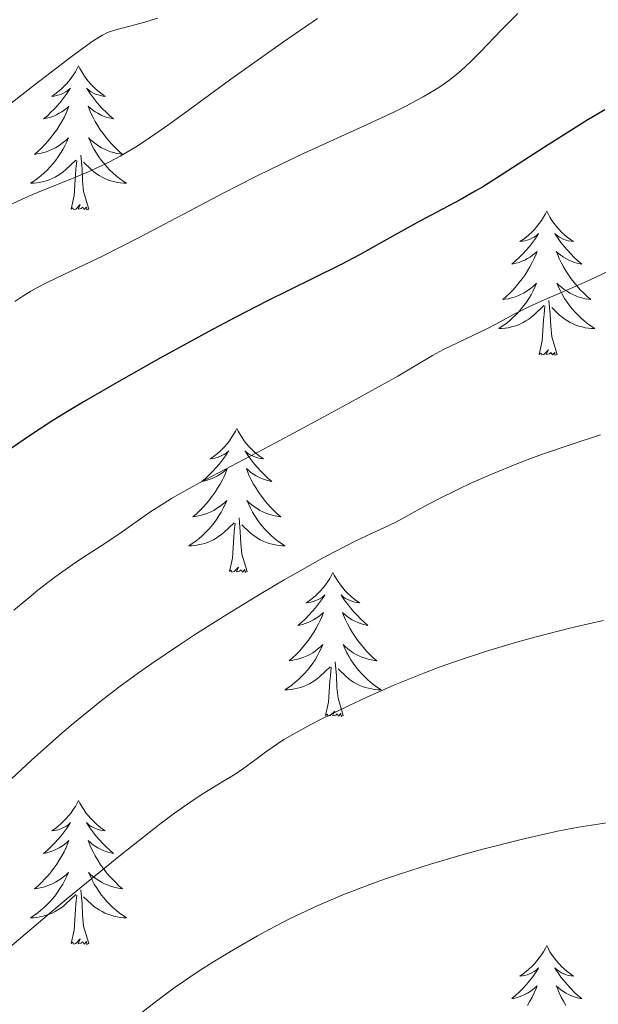
# Model space of a CAD drawing. Units: metres. Extents: x 660703 to 665227, y 4748424 to 4751499.
# Drawn here: x 662442 to 662490, y 4748938 to 4749020 of the extents above; entities that cross this region are included whole.
import ezdxf

# ---------------------------------------------------------------- set-up
doc = ezdxf.new("R2010")
doc.units = ezdxf.units.M
doc.header["$MEASUREMENT"] = 0
for name, color, linetype, lineweight in [('Carátula', 7, 'Continuous', 0), ('Elementos auxiliares', 7, 'Continuous', 0), ('Entidades rústicas y varios', 7, 'Continuous', 0), ('Relieve y altimetría', 7, 'Continuous', 0), ('Viales y ferrocarril', 7, 'Continuous', 0)]:
    doc.layers.add(name, color=color, linetype=linetype, lineweight=lineweight)

msp = doc.modelspace()

# ---------------------------------------------------------------- linework, layer by layer
at = {"layer": 'Carátula', "color": 7, "linetype": 'Continuous', "lineweight": 0}
msp.add_3dface([(660773.31, 4748424.2), (665227.06, 4748530.08), (665156.47, 4751499.25), (660702.73, 4751393.37)], dxfattribs=at)
at = {"layer": 'Elementos auxiliares', "color": 250, "linetype": 'Continuous', "lineweight": 0}
msp.add_3dface([(661646.82, 4748838.84), (665049.91, 4748919.74), (664994.21, 4751233.06), (661592.31, 4751152.16)], dxfattribs=at)
at = {"layer": 'Entidades rústicas y varios', "color": 92, "linetype": 'Continuous', "lineweight": 0, "flags": 128}
for points in [[(662446.67, 4749015.92), (662446.56, 4749015.7), (662446.41, 4749015.42), (662446.24, 4749015.16), (662446.06, 4749014.9), (662445.86, 4749014.65), (662445.66, 4749014.42), (662445.44, 4749014.19), (662445.21, 4749013.97), (662444.97, 4749013.77), (662444.72, 4749013.58), (662444.46, 4749013.4), (662444.65, 4749013.42), (662444.86, 4749013.46), (662445.06, 4749013.52), (662445.25, 4749013.59), (662445.44, 4749013.67), (662445.62, 4749013.77), (662445.8, 4749013.88), (662446, 4749014.07), (662445.96, 4749014.01), (662445.73, 4749013.66), (662445.49, 4749013.33), (662445.23, 4749013), (662444.96, 4749012.68), (662444.68, 4749012.38), (662444.39, 4749012.09), (662444.09, 4749011.8), (662443.77, 4749011.53), (662443.9, 4749011.56), (662444.14, 4749011.61), (662444.39, 4749011.69), (662444.62, 4749011.77), (662444.85, 4749011.88), (662445.08, 4749012), (662445.29, 4749012.13), (662445.5, 4749012.27), (662445.7, 4749012.43), (662445.88, 4749012.6), (662445.8, 4749012.38), (662445.64, 4749012.02), (662445.47, 4749011.66), (662445.28, 4749011.31), (662445.08, 4749010.97), (662444.87, 4749010.64), (662444.64, 4749010.32), (662444.4, 4749010.01), (662444.15, 4749009.71), (662443.89, 4749009.41), (662443.62, 4749009.13), (662443.33, 4749008.86), (662443.03, 4749008.6), (662443.23, 4749008.63), (662443.49, 4749008.68), (662443.76, 4749008.74), (662444.02, 4749008.82), (662444.27, 4749008.91), (662444.52, 4749009.02), (662444.76, 4749009.14), (662444.99, 4749009.28), (662445.22, 4749009.43), (662445.44, 4749009.6), (662445.64, 4749009.77), (662445.84, 4749009.96), (662445.7, 4749009.63), (662445.54, 4749009.31), (662445.37, 4749009), (662445.19, 4749008.69), (662444.99, 4749008.4), (662444.78, 4749008.11), (662444.56, 4749007.83), (662444.32, 4749007.56), (662444.08, 4749007.3), (662443.82, 4749007.06), (662443.55, 4749006.82), (662443.27, 4749006.6), (662442.98, 4749006.39), (662442.69, 4749006.2), (662442.96, 4749006.21), (662443.22, 4749006.24), (662443.48, 4749006.28), (662443.74, 4749006.34), (662444, 4749006.41), (662444.25, 4749006.49), (662444.49, 4749006.6), (662444.73, 4749006.71), (662444.96, 4749006.84), (662445.18, 4749006.99), (662445.39, 4749007.15), (662445.6, 4749007.32), (662446.44, 4749008.12)], [(662446.67, 4749015.92), (662446.78, 4749015.7), (662446.94, 4749015.42), (662447.11, 4749015.16), (662447.29, 4749014.9), (662447.48, 4749014.65), (662447.69, 4749014.42), (662447.91, 4749014.19), (662448.14, 4749013.97), (662448.38, 4749013.77), (662448.63, 4749013.58), (662448.89, 4749013.4), (662448.69, 4749013.42), (662448.49, 4749013.46), (662448.29, 4749013.52), (662448.09, 4749013.59), (662447.9, 4749013.67), (662447.72, 4749013.77), (662447.55, 4749013.88), (662447.34, 4749014.07), (662447.38, 4749014.01), (662447.62, 4749013.66), (662447.86, 4749013.33), (662448.11, 4749013), (662448.38, 4749012.68), (662448.66, 4749012.38), (662448.95, 4749012.09), (662449.26, 4749011.8), (662449.57, 4749011.53), (662449.45, 4749011.56), (662449.2, 4749011.61), (662448.96, 4749011.69), (662448.72, 4749011.77), (662448.49, 4749011.88), (662448.27, 4749012), (662448.05, 4749012.13), (662447.84, 4749012.27), (662447.65, 4749012.43), (662447.46, 4749012.6), (662447.55, 4749012.38), (662447.7, 4749012.02), (662447.88, 4749011.66), (662448.06, 4749011.31), (662448.26, 4749010.97), (662448.47, 4749010.64), (662448.7, 4749010.32), (662448.94, 4749010.01), (662449.19, 4749009.71), (662449.45, 4749009.41), (662449.73, 4749009.13), (662450.02, 4749008.86), (662450.31, 4749008.6), (662450.12, 4749008.63), (662449.85, 4749008.68), (662449.59, 4749008.74), (662449.33, 4749008.82), (662449.07, 4749008.91), (662448.82, 4749009.02), (662448.58, 4749009.14), (662448.35, 4749009.28), (662448.12, 4749009.43), (662447.91, 4749009.6), (662447.7, 4749009.77), (662447.51, 4749009.96), (662447.65, 4749009.63), (662447.8, 4749009.31), (662447.97, 4749009), (662448.16, 4749008.69), (662448.35, 4749008.4), (662448.56, 4749008.11), (662448.79, 4749007.83), (662449.02, 4749007.56), (662449.27, 4749007.3), (662449.52, 4749007.06), (662449.79, 4749006.82), (662450.07, 4749006.6), (662450.36, 4749006.39), (662450.65, 4749006.2), (662450.39, 4749006.21), (662450.12, 4749006.24), (662449.86, 4749006.28), (662449.6, 4749006.34), (662449.35, 4749006.41), (662449.1, 4749006.49), (662448.85, 4749006.6), (662448.62, 4749006.71), (662448.39, 4749006.84), (662448.16, 4749006.99), (662447.95, 4749007.15), (662447.75, 4749007.32), (662447.09, 4749007.94)], [(662446.05, 4749004.07), (662446.3, 4749005.18), (662446.41, 4749006.93), (662446.46, 4749007.36), (662446.52, 4749008.08)], [(662447.52, 4749004.07), (662447.09, 4749005.51), (662447, 4749006.41), (662446.96, 4749007.36), (662446.86, 4749008.52)], [(662447.52, 4749004.07), (662447.35, 4749004), (662447.33, 4749004.24), (662447.14, 4749004.02), (662447.02, 4749004.22), (662446.9, 4749004.11), (662446.63, 4749004.06), (662446.82, 4749004.45), (662446.44, 4749004.07), (662446.25, 4749004.02), (662446.21, 4749004.18), (662446.05, 4749004.07)], [(662485.44, 4749003.89), (662485.33, 4749003.67), (662485.17, 4749003.4), (662485, 4749003.13), (662484.82, 4749002.88), (662484.63, 4749002.63), (662484.42, 4749002.39), (662484.2, 4749002.16), (662483.97, 4749001.95), (662483.73, 4749001.74), (662483.48, 4749001.55), (662483.22, 4749001.38), (662483.42, 4749001.4), (662483.62, 4749001.44), (662483.82, 4749001.49), (662484.02, 4749001.56), (662484.21, 4749001.65), (662484.39, 4749001.74), (662484.56, 4749001.86), (662484.77, 4749002.05), (662484.72, 4749001.98), (662484.5, 4749001.64), (662484.25, 4749001.3), (662484, 4749000.98), (662483.73, 4749000.66), (662483.45, 4749000.36), (662483.16, 4749000.06), (662482.85, 4748999.78), (662482.54, 4748999.51), (662482.66, 4748999.53), (662482.91, 4748999.59), (662483.15, 4748999.66), (662483.39, 4748999.75), (662483.62, 4748999.85), (662483.84, 4748999.97), (662484.06, 4749000.1), (662484.26, 4749000.25), (662484.46, 4749000.4), (662484.65, 4749000.57), (662484.56, 4749000.35), (662484.4, 4748999.99), (662484.23, 4748999.64), (662484.05, 4748999.29), (662483.85, 4748998.95), (662483.64, 4748998.62), (662483.41, 4748998.3), (662483.17, 4748997.98), (662482.92, 4748997.68), (662482.66, 4748997.39), (662482.38, 4748997.11), (662482.09, 4748996.84), (662481.8, 4748996.58), (662481.99, 4748996.6), (662482.26, 4748996.65), (662482.52, 4748996.72), (662482.78, 4748996.79), (662483.04, 4748996.89), (662483.28, 4748997), (662483.53, 4748997.12), (662483.76, 4748997.26), (662483.98, 4748997.41), (662484.2, 4748997.57), (662484.41, 4748997.75), (662484.6, 4748997.94), (662484.46, 4748997.61), (662484.31, 4748997.29), (662484.14, 4748996.97), (662483.95, 4748996.67), (662483.76, 4748996.37), (662483.55, 4748996.08), (662483.32, 4748995.8), (662483.09, 4748995.54), (662482.84, 4748995.28), (662482.58, 4748995.03), (662482.32, 4748994.8), (662482.04, 4748994.58), (662481.75, 4748994.37), (662481.46, 4748994.18), (662481.72, 4748994.19), (662481.99, 4748994.21), (662482.25, 4748994.25), (662482.51, 4748994.31), (662482.76, 4748994.38), (662483.01, 4748994.47), (662483.26, 4748994.57), (662483.49, 4748994.69), (662483.72, 4748994.82), (662483.95, 4748994.96), (662484.16, 4748995.12), (662484.36, 4748995.29), (662485.21, 4748996.09)], [(662485.44, 4749003.89), (662485.55, 4749003.67), (662485.7, 4749003.4), (662485.87, 4749003.13), (662486.05, 4749002.88), (662486.25, 4749002.63), (662486.46, 4749002.39), (662486.67, 4749002.16), (662486.9, 4749001.95), (662487.14, 4749001.74), (662487.4, 4749001.55), (662487.66, 4749001.38), (662487.46, 4749001.4), (662487.25, 4749001.44), (662487.05, 4749001.49), (662486.86, 4749001.56), (662486.67, 4749001.65), (662486.49, 4749001.74), (662486.32, 4749001.86), (662486.11, 4749002.05), (662486.15, 4749001.98), (662486.38, 4749001.64), (662486.62, 4749001.3), (662486.88, 4749000.98), (662487.15, 4749000.66), (662487.43, 4749000.36), (662487.72, 4749000.06), (662488.02, 4748999.78), (662488.34, 4748999.51), (662488.21, 4748999.53), (662487.97, 4748999.59), (662487.72, 4748999.66), (662487.49, 4748999.75), (662487.26, 4748999.85), (662487.03, 4748999.97), (662486.82, 4749000.1), (662486.61, 4749000.25), (662486.41, 4749000.4), (662486.23, 4749000.57), (662486.32, 4749000.35), (662486.47, 4748999.99), (662486.64, 4748999.64), (662486.83, 4748999.29), (662487.03, 4748998.95), (662487.24, 4748998.62), (662487.47, 4748998.3), (662487.7, 4748997.98), (662487.96, 4748997.68), (662488.22, 4748997.39), (662488.5, 4748997.11), (662488.78, 4748996.84), (662489.08, 4748996.58), (662488.88, 4748996.6), (662488.62, 4748996.65), (662488.35, 4748996.72), (662488.09, 4748996.79), (662487.84, 4748996.89), (662487.59, 4748997), (662487.35, 4748997.12), (662487.12, 4748997.26), (662486.89, 4748997.41), (662486.68, 4748997.57), (662486.47, 4748997.75), (662486.27, 4748997.94), (662486.42, 4748997.61), (662486.57, 4748997.29), (662486.74, 4748996.97), (662486.92, 4748996.67), (662487.12, 4748996.37), (662487.33, 4748996.08), (662487.55, 4748995.8), (662487.79, 4748995.54), (662488.03, 4748995.28), (662488.29, 4748995.03), (662488.56, 4748994.8), (662488.84, 4748994.58), (662489.13, 4748994.37), (662489.42, 4748994.18), (662489.15, 4748994.19), (662488.89, 4748994.21), (662488.63, 4748994.25), (662488.37, 4748994.31), (662488.11, 4748994.38), (662487.86, 4748994.47), (662487.62, 4748994.57), (662487.38, 4748994.69), (662487.15, 4748994.82), (662486.93, 4748994.96), (662486.72, 4748995.12), (662486.51, 4748995.29), (662485.86, 4748995.91)], [(662486.29, 4748992.04), (662485.86, 4748993.48), (662485.77, 4748994.39), (662485.72, 4748995.34), (662485.62, 4748996.5)], [(662484.82, 4748992.04), (662485.06, 4748993.16), (662485.18, 4748994.9), (662485.22, 4748995.34), (662485.29, 4748996.06)], [(662486.29, 4748992.04), (662486.12, 4748991.97), (662486.1, 4748992.21), (662485.91, 4748991.99), (662485.78, 4748992.19), (662485.66, 4748992.09), (662485.39, 4748992.03), (662485.59, 4748992.42), (662485.2, 4748992.04), (662485.02, 4748991.99), (662484.98, 4748992.15), (662484.82, 4748992.04)], [(662459.78, 4748985.91), (662459.67, 4748985.69), (662459.51, 4748985.41), (662459.35, 4748985.15), (662459.16, 4748984.89), (662458.97, 4748984.64), (662458.76, 4748984.4), (662458.54, 4748984.18), (662458.31, 4748983.96), (662458.07, 4748983.76), (662457.82, 4748983.57), (662457.56, 4748983.39), (662457.76, 4748983.41), (662457.96, 4748983.45), (662458.16, 4748983.51), (662458.36, 4748983.58), (662458.55, 4748983.66), (662458.73, 4748983.76), (662458.9, 4748983.87), (662459.11, 4748984.06), (662459.07, 4748984), (662458.84, 4748983.65), (662458.59, 4748983.32), (662458.34, 4748982.99), (662458.07, 4748982.67), (662457.79, 4748982.37), (662457.5, 4748982.08), (662457.2, 4748981.79), (662456.88, 4748981.52), (662457.01, 4748981.54), (662457.25, 4748981.6), (662457.49, 4748981.68), (662457.73, 4748981.76), (662457.96, 4748981.87), (662458.18, 4748981.98), (662458.4, 4748982.12), (662458.61, 4748982.26), (662458.8, 4748982.42), (662458.99, 4748982.59), (662458.9, 4748982.36), (662458.75, 4748982), (662458.58, 4748981.65), (662458.39, 4748981.3), (662458.19, 4748980.96), (662457.98, 4748980.63), (662457.75, 4748980.31), (662457.51, 4748980), (662457.26, 4748979.7), (662457, 4748979.4), (662456.72, 4748979.12), (662456.44, 4748978.85), (662456.14, 4748978.59), (662456.34, 4748978.62), (662456.6, 4748978.67), (662456.86, 4748978.73), (662457.12, 4748978.81), (662457.38, 4748978.9), (662457.63, 4748979.01), (662457.87, 4748979.13), (662458.1, 4748979.27), (662458.33, 4748979.42), (662458.54, 4748979.58), (662458.75, 4748979.76), (662458.94, 4748979.95), (662458.8, 4748979.62), (662458.65, 4748979.3), (662458.48, 4748978.99), (662458.3, 4748978.68), (662458.1, 4748978.38), (662457.89, 4748978.1), (662457.67, 4748977.82), (662457.43, 4748977.55), (662457.18, 4748977.29), (662456.93, 4748977.05), (662456.66, 4748976.81), (662456.38, 4748976.59), (662456.09, 4748976.38), (662455.8, 4748976.19), (662456.06, 4748976.2), (662456.33, 4748976.23), (662456.59, 4748976.27), (662456.85, 4748976.32), (662457.1, 4748976.4), (662457.35, 4748976.48), (662457.6, 4748976.59), (662457.84, 4748976.7), (662458.07, 4748976.83), (662458.29, 4748976.98), (662458.5, 4748977.14), (662458.7, 4748977.31), (662459.55, 4748978.1)], [(662459.78, 4748985.91), (662459.89, 4748985.69), (662460.05, 4748985.41), (662460.21, 4748985.15), (662460.4, 4748984.89), (662460.59, 4748984.64), (662460.8, 4748984.4), (662461.02, 4748984.18), (662461.25, 4748983.96), (662461.49, 4748983.76), (662461.74, 4748983.57), (662462, 4748983.39), (662461.8, 4748983.41), (662461.6, 4748983.45), (662461.4, 4748983.51), (662461.2, 4748983.58), (662461.01, 4748983.66), (662460.83, 4748983.76), (662460.66, 4748983.87), (662460.45, 4748984.06), (662460.49, 4748984), (662460.72, 4748983.65), (662460.97, 4748983.32), (662461.22, 4748982.99), (662461.49, 4748982.67), (662461.77, 4748982.37), (662462.06, 4748982.08), (662462.36, 4748981.79), (662462.68, 4748981.52), (662462.55, 4748981.54), (662462.31, 4748981.6), (662462.07, 4748981.68), (662461.83, 4748981.76), (662461.6, 4748981.87), (662461.38, 4748981.98), (662461.16, 4748982.12), (662460.95, 4748982.26), (662460.76, 4748982.42), (662460.57, 4748982.59), (662460.66, 4748982.36), (662460.81, 4748982), (662460.98, 4748981.65), (662461.17, 4748981.3), (662461.37, 4748980.96), (662461.58, 4748980.63), (662461.81, 4748980.31), (662462.05, 4748980), (662462.3, 4748979.7), (662462.56, 4748979.4), (662462.84, 4748979.12), (662463.12, 4748978.85), (662463.42, 4748978.59), (662463.22, 4748978.62), (662462.96, 4748978.67), (662462.7, 4748978.73), (662462.44, 4748978.81), (662462.18, 4748978.9), (662461.93, 4748979.01), (662461.69, 4748979.13), (662461.46, 4748979.27), (662461.23, 4748979.42), (662461.02, 4748979.58), (662460.81, 4748979.76), (662460.62, 4748979.95), (662460.76, 4748979.62), (662460.91, 4748979.3), (662461.08, 4748978.99), (662461.26, 4748978.68), (662461.46, 4748978.38), (662461.67, 4748978.1), (662461.89, 4748977.82), (662462.13, 4748977.55), (662462.38, 4748977.29), (662462.63, 4748977.05), (662462.9, 4748976.81), (662463.18, 4748976.59), (662463.47, 4748976.38), (662463.76, 4748976.19), (662463.5, 4748976.2), (662463.23, 4748976.23), (662462.97, 4748976.27), (662462.71, 4748976.32), (662462.46, 4748976.4), (662462.21, 4748976.48), (662461.96, 4748976.59), (662461.72, 4748976.7), (662461.49, 4748976.83), (662461.27, 4748976.98), (662461.06, 4748977.14), (662460.86, 4748977.31), (662460.2, 4748977.93)], [(662459.16, 4748974.06), (662459.41, 4748975.17), (662459.52, 4748976.92), (662459.57, 4748977.35), (662459.63, 4748978.07)], [(662460.63, 4748974.06), (662460.2, 4748975.5), (662460.11, 4748976.4), (662460.06, 4748977.35), (662459.96, 4748978.51)], [(662460.63, 4748974.06), (662460.46, 4748973.99), (662460.44, 4748974.23), (662460.25, 4748974), (662460.13, 4748974.21), (662460.01, 4748974.1), (662459.74, 4748974.05), (662459.93, 4748974.44), (662459.55, 4748974.06), (662459.36, 4748974), (662459.32, 4748974.17), (662459.16, 4748974.06)], [(662467.74, 4748973.99), (662467.63, 4748973.77), (662467.47, 4748973.49), (662467.31, 4748973.23), (662467.12, 4748972.97), (662466.93, 4748972.72), (662466.72, 4748972.48), (662466.5, 4748972.26), (662466.27, 4748972.04), (662466.03, 4748971.84), (662465.78, 4748971.65), (662465.52, 4748971.47), (662465.72, 4748971.49), (662465.92, 4748971.53), (662466.12, 4748971.59), (662466.32, 4748971.66), (662466.51, 4748971.74), (662466.69, 4748971.84), (662466.86, 4748971.95), (662467.07, 4748972.14), (662467.03, 4748972.08), (662466.8, 4748971.73), (662466.55, 4748971.4), (662466.3, 4748971.07), (662466.03, 4748970.76), (662465.75, 4748970.45), (662465.46, 4748970.16), (662465.16, 4748969.87), (662464.84, 4748969.6), (662464.97, 4748969.62), (662465.21, 4748969.68), (662465.45, 4748969.76), (662465.69, 4748969.84), (662465.92, 4748969.95), (662466.14, 4748970.06), (662466.36, 4748970.2), (662466.57, 4748970.34), (662466.76, 4748970.5), (662466.95, 4748970.67), (662466.86, 4748970.45), (662466.71, 4748970.08), (662466.54, 4748969.73), (662466.35, 4748969.38), (662466.15, 4748969.04), (662465.94, 4748968.71), (662465.71, 4748968.39), (662465.47, 4748968.08), (662465.22, 4748967.78), (662464.96, 4748967.48), (662464.68, 4748967.2), (662464.4, 4748966.93), (662464.1, 4748966.68), (662464.3, 4748966.7), (662464.56, 4748966.75), (662464.82, 4748966.81), (662465.08, 4748966.89), (662465.34, 4748966.98), (662465.59, 4748967.09), (662465.83, 4748967.21), (662466.06, 4748967.35), (662466.29, 4748967.5), (662466.5, 4748967.67), (662466.71, 4748967.84), (662466.9, 4748968.03), (662466.76, 4748967.7), (662466.61, 4748967.38), (662466.44, 4748967.07), (662466.26, 4748966.76), (662466.06, 4748966.47), (662465.85, 4748966.18), (662465.63, 4748965.9), (662465.39, 4748965.63), (662465.14, 4748965.37), (662464.89, 4748965.13), (662464.62, 4748964.9), (662464.34, 4748964.67), (662464.05, 4748964.46), (662463.76, 4748964.27), (662464.02, 4748964.28), (662464.29, 4748964.31), (662464.55, 4748964.35), (662464.81, 4748964.4), (662465.06, 4748964.48), (662465.31, 4748964.56), (662465.56, 4748964.67), (662465.8, 4748964.78), (662466.03, 4748964.91), (662466.25, 4748965.06), (662466.46, 4748965.22), (662466.66, 4748965.39), (662467.51, 4748966.19)], [(662467.74, 4748973.99), (662467.85, 4748973.77), (662468.01, 4748973.49), (662468.17, 4748973.23), (662468.36, 4748972.97), (662468.55, 4748972.72), (662468.76, 4748972.48), (662468.98, 4748972.26), (662469.21, 4748972.04), (662469.45, 4748971.84), (662469.7, 4748971.65), (662469.96, 4748971.47), (662469.76, 4748971.49), (662469.56, 4748971.53), (662469.36, 4748971.59), (662469.16, 4748971.66), (662468.97, 4748971.74), (662468.79, 4748971.84), (662468.62, 4748971.95), (662468.41, 4748972.14), (662468.45, 4748972.08), (662468.68, 4748971.73), (662468.93, 4748971.4), (662469.18, 4748971.07), (662469.45, 4748970.76), (662469.73, 4748970.45), (662470.02, 4748970.16), (662470.32, 4748969.87), (662470.64, 4748969.6), (662470.51, 4748969.62), (662470.27, 4748969.68), (662470.03, 4748969.76), (662469.79, 4748969.84), (662469.56, 4748969.95), (662469.34, 4748970.06), (662469.12, 4748970.2), (662468.91, 4748970.34), (662468.72, 4748970.5), (662468.53, 4748970.67), (662468.62, 4748970.45), (662468.77, 4748970.08), (662468.94, 4748969.73), (662469.13, 4748969.38), (662469.33, 4748969.04), (662469.54, 4748968.71), (662469.77, 4748968.39), (662470.01, 4748968.08), (662470.26, 4748967.78), (662470.52, 4748967.48), (662470.8, 4748967.2), (662471.08, 4748966.93), (662471.38, 4748966.68), (662471.18, 4748966.7), (662470.92, 4748966.75), (662470.66, 4748966.81), (662470.4, 4748966.89), (662470.14, 4748966.98), (662469.89, 4748967.09), (662469.65, 4748967.21), (662469.42, 4748967.35), (662469.19, 4748967.5), (662468.98, 4748967.67), (662468.77, 4748967.84), (662468.58, 4748968.03), (662468.72, 4748967.7), (662468.87, 4748967.38), (662469.04, 4748967.07), (662469.22, 4748966.76), (662469.42, 4748966.47), (662469.63, 4748966.18), (662469.85, 4748965.9), (662470.09, 4748965.63), (662470.34, 4748965.37), (662470.59, 4748965.13), (662470.86, 4748964.9), (662471.14, 4748964.67), (662471.43, 4748964.46), (662471.72, 4748964.27), (662471.46, 4748964.28), (662471.19, 4748964.31), (662470.93, 4748964.35), (662470.67, 4748964.4), (662470.42, 4748964.48), (662470.17, 4748964.56), (662469.92, 4748964.67), (662469.68, 4748964.78), (662469.45, 4748964.91), (662469.23, 4748965.06), (662469.02, 4748965.22), (662468.82, 4748965.39), (662468.16, 4748966.01)], [(662468.59, 4748962.14), (662468.16, 4748963.58), (662468.07, 4748964.48), (662468.02, 4748965.43), (662467.92, 4748966.59)], [(662467.12, 4748962.14), (662467.37, 4748963.26), (662467.48, 4748965), (662467.53, 4748965.43), (662467.59, 4748966.15)], [(662468.59, 4748962.14), (662468.42, 4748962.07), (662468.4, 4748962.31), (662468.21, 4748962.09), (662468.09, 4748962.29), (662467.97, 4748962.18), (662467.7, 4748962.13), (662467.89, 4748962.52), (662467.51, 4748962.14), (662467.32, 4748962.09), (662467.28, 4748962.25), (662467.12, 4748962.14)], [(662446.67, 4748955.12), (662446.56, 4748954.9), (662446.41, 4748954.63), (662446.24, 4748954.36), (662446.06, 4748954.1), (662445.86, 4748953.86), (662445.66, 4748953.62), (662445.44, 4748953.39), (662445.21, 4748953.18), (662444.97, 4748952.97), (662444.72, 4748952.78), (662444.46, 4748952.6), (662444.65, 4748952.63), (662444.86, 4748952.66), (662445.06, 4748952.72), (662445.25, 4748952.79), (662445.44, 4748952.87), (662445.62, 4748952.97), (662445.8, 4748953.08), (662446, 4748953.28), (662445.96, 4748953.21), (662445.73, 4748952.86), (662445.49, 4748952.53), (662445.23, 4748952.2), (662444.96, 4748951.89), (662444.68, 4748951.58), (662444.39, 4748951.29), (662444.09, 4748951), (662443.77, 4748950.73), (662443.9, 4748950.76), (662444.14, 4748950.82), (662444.39, 4748950.89), (662444.62, 4748950.98), (662444.85, 4748951.08), (662445.08, 4748951.2), (662445.29, 4748951.33), (662445.5, 4748951.47), (662445.7, 4748951.63), (662445.88, 4748951.8), (662445.8, 4748951.58), (662445.64, 4748951.22), (662445.47, 4748950.86), (662445.28, 4748950.52), (662445.08, 4748950.18), (662444.87, 4748949.84), (662444.64, 4748949.52), (662444.4, 4748949.21), (662444.15, 4748948.91), (662443.89, 4748948.62), (662443.62, 4748948.34), (662443.33, 4748948.06), (662443.03, 4748947.81), (662443.23, 4748947.83), (662443.49, 4748947.88), (662443.76, 4748947.94), (662444.02, 4748948.02), (662444.27, 4748948.12), (662444.52, 4748948.22), (662444.76, 4748948.35), (662444.99, 4748948.48), (662445.22, 4748948.63), (662445.44, 4748948.8), (662445.64, 4748948.97), (662445.84, 4748949.16), (662445.7, 4748948.84), (662445.54, 4748948.51), (662445.37, 4748948.2), (662445.19, 4748947.9), (662444.99, 4748947.6), (662444.78, 4748947.31), (662444.56, 4748947.03), (662444.32, 4748946.76), (662444.08, 4748946.51), (662443.82, 4748946.26), (662443.55, 4748946.03), (662443.27, 4748945.8), (662442.98, 4748945.6), (662442.69, 4748945.4), (662442.96, 4748945.41), (662443.22, 4748945.44), (662443.48, 4748945.48), (662443.74, 4748945.54), (662444, 4748945.61), (662444.25, 4748945.7), (662444.49, 4748945.8), (662444.73, 4748945.92), (662444.96, 4748946.05), (662445.18, 4748946.19), (662445.39, 4748946.35), (662445.6, 4748946.52), (662446.44, 4748947.32)], [(662446.67, 4748955.12), (662446.78, 4748954.9), (662446.94, 4748954.63), (662447.11, 4748954.36), (662447.29, 4748954.1), (662447.48, 4748953.86), (662447.69, 4748953.62), (662447.91, 4748953.39), (662448.14, 4748953.18), (662448.38, 4748952.97), (662448.63, 4748952.78), (662448.89, 4748952.6), (662448.69, 4748952.63), (662448.49, 4748952.66), (662448.29, 4748952.72), (662448.09, 4748952.79), (662447.9, 4748952.87), (662447.72, 4748952.97), (662447.55, 4748953.08), (662447.34, 4748953.28), (662447.38, 4748953.21), (662447.62, 4748952.86), (662447.86, 4748952.53), (662448.11, 4748952.2), (662448.38, 4748951.89), (662448.66, 4748951.58), (662448.95, 4748951.29), (662449.26, 4748951), (662449.57, 4748950.73), (662449.45, 4748950.76), (662449.2, 4748950.82), (662448.96, 4748950.89), (662448.72, 4748950.98), (662448.49, 4748951.08), (662448.27, 4748951.2), (662448.05, 4748951.33), (662447.84, 4748951.47), (662447.65, 4748951.63), (662447.46, 4748951.8), (662447.55, 4748951.58), (662447.7, 4748951.22), (662447.88, 4748950.86), (662448.06, 4748950.52), (662448.26, 4748950.18), (662448.47, 4748949.84), (662448.7, 4748949.52), (662448.94, 4748949.21), (662449.19, 4748948.91), (662449.45, 4748948.62), (662449.73, 4748948.34), (662450.02, 4748948.06), (662450.31, 4748947.81), (662450.12, 4748947.83), (662449.85, 4748947.88), (662449.59, 4748947.94), (662449.33, 4748948.02), (662449.07, 4748948.12), (662448.82, 4748948.22), (662448.58, 4748948.35), (662448.35, 4748948.48), (662448.12, 4748948.63), (662447.91, 4748948.8), (662447.7, 4748948.97), (662447.51, 4748949.16), (662447.65, 4748948.84), (662447.8, 4748948.51), (662447.97, 4748948.2), (662448.16, 4748947.9), (662448.35, 4748947.6), (662448.56, 4748947.31), (662448.79, 4748947.03), (662449.02, 4748946.76), (662449.27, 4748946.51), (662449.52, 4748946.26), (662449.79, 4748946.03), (662450.07, 4748945.8), (662450.36, 4748945.6), (662450.65, 4748945.4), (662450.39, 4748945.41), (662450.12, 4748945.44), (662449.86, 4748945.48), (662449.6, 4748945.54), (662449.35, 4748945.61), (662449.1, 4748945.7), (662448.85, 4748945.8), (662448.62, 4748945.92), (662448.39, 4748946.05), (662448.16, 4748946.19), (662447.95, 4748946.35), (662447.75, 4748946.52), (662447.09, 4748947.14)], [(662447.52, 4748943.27), (662447.09, 4748944.71), (662447, 4748945.61), (662446.96, 4748946.56), (662446.86, 4748947.73)], [(662446.05, 4748943.27), (662446.3, 4748944.39), (662446.41, 4748946.13), (662446.46, 4748946.56), (662446.52, 4748947.28)], [(662447.52, 4748943.27), (662447.35, 4748943.2), (662447.33, 4748943.44), (662447.14, 4748943.22), (662447.02, 4748943.42), (662446.9, 4748943.31), (662446.63, 4748943.26), (662446.82, 4748943.65), (662446.44, 4748943.27), (662446.25, 4748943.22), (662446.21, 4748943.38), (662446.05, 4748943.27)], [(662485.44, 4748943.1), (662485.33, 4748942.88), (662485.17, 4748942.6), (662485, 4748942.34), (662484.82, 4748942.08), (662484.63, 4748941.83), (662484.42, 4748941.59), (662484.2, 4748941.37), (662483.97, 4748941.15), (662483.73, 4748940.95), (662483.48, 4748940.76), (662483.22, 4748940.58), (662483.42, 4748940.6), (662483.62, 4748940.64), (662483.82, 4748940.69), (662484.02, 4748940.76), (662484.21, 4748940.85), (662484.39, 4748940.95), (662484.56, 4748941.06), (662484.77, 4748941.25), (662484.72, 4748941.18), (662484.5, 4748940.84), (662484.25, 4748940.5), (662484, 4748940.18), (662483.73, 4748939.86), (662483.45, 4748939.56), (662483.16, 4748939.26), (662482.85, 4748938.98), (662482.54, 4748938.71), (662482.66, 4748938.73), (662482.91, 4748938.79), (662483.15, 4748938.86), (662483.39, 4748938.95), (662483.62, 4748939.05), (662483.84, 4748939.17), (662484.06, 4748939.3), (662484.26, 4748939.45), (662484.46, 4748939.6), (662484.65, 4748939.78), (662484.56, 4748939.55), (662484.4, 4748939.19), (662484.23, 4748938.84), (662484.05, 4748938.49), (662483.85, 4748938.15)], [(662485.44, 4748943.1), (662485.55, 4748942.88), (662485.7, 4748942.6), (662485.87, 4748942.34), (662486.05, 4748942.08), (662486.25, 4748941.83), (662486.46, 4748941.59), (662486.67, 4748941.37), (662486.9, 4748941.15), (662487.14, 4748940.95), (662487.4, 4748940.76), (662487.66, 4748940.58), (662487.46, 4748940.6), (662487.25, 4748940.64), (662487.05, 4748940.69), (662486.86, 4748940.76), (662486.67, 4748940.85), (662486.49, 4748940.95), (662486.32, 4748941.06), (662486.11, 4748941.25), (662486.15, 4748941.18), (662486.38, 4748940.84), (662486.62, 4748940.5), (662486.88, 4748940.18), (662487.15, 4748939.86), (662487.43, 4748939.56), (662487.72, 4748939.26), (662488.02, 4748938.98), (662488.34, 4748938.71), (662488.21, 4748938.73), (662487.97, 4748938.79), (662487.72, 4748938.86), (662487.49, 4748938.95), (662487.26, 4748939.05), (662487.03, 4748939.17), (662486.82, 4748939.3), (662486.61, 4748939.45), (662486.41, 4748939.6), (662486.23, 4748939.78), (662486.32, 4748939.55), (662486.47, 4748939.19), (662486.64, 4748938.84), (662486.83, 4748938.49), (662487.03, 4748938.15)]]:
    msp.add_lwpolyline(points, dxfattribs=at)
at = {"layer": 'Relieve y altimetría', "color": 36, "linetype": 'Continuous', "lineweight": 0, "flags": 128}
for points, elevation in [([(662483.06, 4749020.25), (662481.68, 4749018.88), (662479.97, 4749017.1), (662479.14, 4749016.27), (662478.38, 4749015.57), (662477.98, 4749015.22), (662477.32, 4749014.71), (662476.58, 4749014.19), (662476.16, 4749013.92), (662475.22, 4749013.36), (662474.69, 4749013.07), (662473.82, 4749012.61), (662472.83, 4749012.12), (662470.57, 4749011.06), (662465.36, 4749008.69), (662462.64, 4749007.41), (662461.3, 4749006.75), (662458.7, 4749005.41), (662453.85, 4749002.84), (662451.65, 4749001.68), (662448.7, 4749000.2), (662445.45, 4748998.65), (662444.14, 4748998.01), (662443.16, 4748997.51), (662442.71, 4748997.26), (662442.06, 4748996.86), (662441.4, 4748996.42)], 1170), ([(662453.24, 4749019.88), (662452.04, 4749019.51), (662450.5, 4749019.11), (662449.84, 4749018.94), (662449.33, 4749018.78), (662449.08, 4749018.68), (662448.67, 4749018.47), (662447.89, 4749017.99), (662447.38, 4749017.64), (662446.05, 4749016.66), (662443.11, 4749014.41), (662438.04, 4749010.46)], 1160), ([(662466.47, 4749019.85), (662463.56, 4749017.85), (662461.92, 4749016.71), (662459.27, 4749014.81), (662455.74, 4749012.23), (662454.14, 4749011.07), (662452.27, 4749009.76), (662451.4, 4749009.2), (662450.12, 4749008.44), (662449.25, 4749007.97), (662448.8, 4749007.75), (662448.09, 4749007.42), (662447.35, 4749007.09), (662445.75, 4749006.44), (662443.48, 4749005.53), (662442.32, 4749005.03), (662441.17, 4749004.49)], 1165), ([(662492.03, 4748999.62), (662489.04, 4748998.22), (662487.3, 4748997.45), (662484.98, 4748996.44), (662483.96, 4748995.97), (662482.7, 4748995.34), (662481.28, 4748994.57), (662480.54, 4748994.19), (662476.89, 4748992.44), (662475.99, 4748991.94), (662474.41, 4748991.01), (662473.1, 4748990.25), (662469.1, 4748988.02), (662466.68, 4748986.7), (662462.97, 4748984.71), (662456.69, 4748981.41), (662455.08, 4748980.52), (662454.38, 4748980.12), (662453.75, 4748979.73), (662452.66, 4748979.03), (662450.02, 4748977.16), (662448.55, 4748976.2), (662447, 4748975.19), (662446.14, 4748974.61), (662444.72, 4748973.59), (662443.31, 4748972.52), (662442.55, 4748971.9), (662441.31, 4748970.86)], 1180), ([(662489.9, 4748985.39), (662487.54, 4748984.62), (662485.18, 4748983.81), (662484.04, 4748983.39)], 1185), ([(662484.04, 4748983.39), (662482.95, 4748982.98), (662480.94, 4748982.15), (662479.16, 4748981.37), (662478.12, 4748980.89), (662476.39, 4748980.03), (662475, 4748979.28), (662473.6, 4748978.5), (662472.88, 4748978.13), (662472.01, 4748977.72), (662470.51, 4748977.03), (662469.57, 4748976.57), (662467.87, 4748975.7), (662466.86, 4748975.16), (662464.82, 4748974.02), (662463.7, 4748973.37), (662461.93, 4748972.33), (662459.16, 4748970.65), (662456.37, 4748968.89), (662455.02, 4748968), (662452.73, 4748966.45), (662451.63, 4748965.67), (662450.02, 4748964.49), (662448.44, 4748963.27), (662447.65, 4748962.64), (662446.06, 4748961.34), (662445.26, 4748960.65), (662444.04, 4748959.59), (662442.79, 4748958.46), (662440.27, 4748956.12)], 1185), ([(662490.13, 4748970.01), (662489.25, 4748969.82), (662487.36, 4748969.37), (662484.45, 4748968.63), (662482.86, 4748968.18), (662480.36, 4748967.44), (662477.8, 4748966.59), (662476.52, 4748966.14), (662475.25, 4748965.66), (662472.79, 4748964.65), (662470.49, 4748963.64), (662469.08, 4748962.98), (662466.66, 4748961.79), (662465.91, 4748961.4), (662464.66, 4748960.72), (662463.68, 4748960.15), (662463.15, 4748959.81), (662462.25, 4748959.2), (662461.38, 4748958.54), (662460.25, 4748957.71)], 1190), ([(662460.25, 4748957.71), (662459.65, 4748957.3), (662458.63, 4748956.68), (662457.05, 4748955.73), (662456.16, 4748955.15), (662454.63, 4748954.07), (662453.41, 4748953.15), (662450.16, 4748950.58), (662445.7, 4748946.96), (662443.35, 4748945), (662441.14, 4748943.12), (662440.15, 4748942.24), (662439.26, 4748941.44), (662437.71, 4748939.96), (662436.34, 4748938.57), (662433.5, 4748935.57)], 1190), ([(662491.14, 4748953.38), (662489.14, 4748953.08), (662488.07, 4748952.9), (662486.34, 4748952.57), (662484.39, 4748952.14), (662483.32, 4748951.89), (662480.14, 4748951.08), (662478.43, 4748950.61), (662475.82, 4748949.84), (662473.24, 4748949.02), (662472, 4748948.6), (662470.8, 4748948.17), (662468.55, 4748947.3), (662466.44, 4748946.4), (662465.09, 4748945.77), (662464.2, 4748945.34), (662462.47, 4748944.44), (662461.5, 4748943.91), (662459.6, 4748942.82), (662457.79, 4748941.72), (662456.67, 4748941), (662454.67, 4748939.66), (662454.03, 4748939.2), (662452.9, 4748938.35), (662451.92, 4748937.56)], 1195)]:
    msp.add_lwpolyline(points, dxfattribs=dict(at, elevation=elevation))
at = {"layer": 'Relieve y altimetría', "color": 36, "linetype": 'Continuous', "lineweight": 30, "elevation": 1175, "flags": 128}
msp.add_lwpolyline([(662490.25, 4749012.27), (662488.7, 4749011.36), (662487.88, 4749010.86), (662485.26, 4749009.19), (662481.76, 4749006.92), (662480.21, 4749005.95), (662479.51, 4749005.54), (662478.27, 4749004.83), (662474.88, 4749003.04), (662472.9, 4749001.93), (662469.94, 4749000.29), (662468.42, 4748999.48), (662466.07, 4748998.31), (662462.25, 4748996.44), (662459.76, 4748995.16), (662457.82, 4748994.13), (662453.51, 4748991.78), (662450.21, 4748989.92), (662447.14, 4748988.14), (662445.77, 4748987.32), (662444.55, 4748986.57), (662442.52, 4748985.25), (662440.92, 4748984.14)], dxfattribs=at)

# ---------------------------------------------------------------- meshes
at = {"layer": 'Viales y ferrocarril', "color": 7, "linetype": 'Continuous', "lineweight": 0}
mesh = msp.add_polyface(dxfattribs=at)
corners = [(662463.5, 4749177.27, 1105.13), (662464.72, 4749175.69, 1105.13), (662485.21, 4749193.09, 1106.32), (662486.43, 4749191.51, 1106.32), (662499.51, 4749202.22, 1107.28), (662493.74, 4748858.97, 1214.76), (662477.55, 4748868.4, 1211.67), (662476.63, 4748866.62, 1211.67), (662503.39, 4748859.2, 1215.82), (662467.6, 4748873.57, 1210.03), (662466.6, 4748871.83, 1210.03), (662463.93, 4748905.96, 1205.27), (662465.27, 4748904.48, 1205.27), (662476.76, 4748915.92, 1205.27), (662687.73, 4748935.83, 1198.85), (662687.57, 4748937.37, 1198.85), (662682.68, 4748937.13, 1198.87), (662682.66, 4748935.59, 1198.87), (662671.66, 4748937.76, 1199.95), (662671.6, 4748936.2, 1199.95), (662656.57, 4748938.14, 1200.03), (662656.59, 4748936.58, 1200.03), (662642.61, 4748935.85, 1192.32), (662642.57, 4748937.41, 1192.25), (662638.39, 4748935.78, 1190), (662638.52, 4748937.34, 1190), (662623.25, 4748937.08, 1186.12), (662623.31, 4748935.52, 1186.13), (662584.37, 4748935.32, 1193.5), (662584.47, 4748933.76, 1193.4), (662575.26, 4748934.64, 1195), (662575.11, 4748933.07, 1195), (662564.43, 4748933.83, 1195.49), (662564.57, 4748932.29, 1195.75), (662534.59, 4748929.15, 1200), (662532.7, 4748930.53, 1200), (662526.52, 4748928.31, 1202.88), (662526.4, 4748929.87, 1202.88), (662512.42, 4748927.38, 1205.27), (662511.8, 4748929.28, 1205.27), (662485.55, 4748920.75, 1205.27), (662486.25, 4748918.87, 1205.27), (662481.95, 4748917.05, 1205.27), (662480.99, 4748918.81, 1205.27), (662477.94, 4748914.3, 1205.27), (662689.37, 4749135.21, 1173.08), (662685.12, 4749144.76, 1172.36), (662672.07, 4749159.54, 1170.46), (662676.5, 4749156.44, 1170.97), (662673.82, 4749160.52, 1170.46), (662670.37, 4749163.21, 1170.04), (662672.23, 4749163.97, 1170.04), (662667.62, 4749170.9, 1169.25), (662669.52, 4749171.52, 1169.25), (662667.01, 4749179.9, 1168.65), (662665.03, 4749179.52, 1168.65), (662664.6, 4749184.62, 1168.07), (662666.6, 4749184.72, 1168.07), (662664.48, 4749191.8, 1167.6), (662666.48, 4749191.78, 1167.6), (662664.74, 4749199.98, 1166.17), (662666.74, 4749199.86, 1166.17), (662665.85, 4749211.32, 1164.83), (662667.85, 4749211.2, 1164.83), (662498.31, 4749203.82, 1107.28), (662518.89, 4749218.25, 1109.03)]
mesh.append_faces([[corners[k] for k in face] for face in [(6, 5, 8)]], dxfattribs={"vtx0": -1, "color": 7})
mesh.append_faces([[corners[k] for k in face] for face in [(0, 1, 2), (3, 2, 1), (5, 6, 7), (7, 9, 10), (11, 12, 13), (14, 16, 17), (17, 18, 19), (19, 20, 21), (21, 20, 22), (22, 23, 24), (24, 26, 27), (27, 28, 29), (29, 30, 31), (31, 32, 33), (33, 32, 34), (34, 35, 36), (36, 37, 38), (38, 40, 41), (41, 40, 42), (44, 13, 12), (45, 46, 47), (47, 49, 50), (50, 51, 52), (52, 54, 55), (55, 54, 56), (56, 57, 58), (58, 59, 60), (60, 61, 62), (2, 4, 64)]], dxfattribs={"vtx0": -1, "vtx1": -1, "color": 7})
mesh.append_faces([[corners[k] for k in face] for face in [(2, 3, 4), (7, 6, 9), (14, 15, 16), (17, 16, 18), (19, 18, 20), (22, 20, 23), (24, 23, 25), (24, 25, 26), (27, 26, 28), (29, 28, 30), (31, 30, 32), (34, 32, 35), (36, 35, 37), (38, 37, 39), (38, 39, 40), (42, 40, 43), (42, 43, 13), (13, 44, 42), (47, 46, 48), (47, 48, 49), (50, 49, 51), (52, 51, 53), (52, 53, 54), (56, 54, 57), (58, 57, 59), (60, 59, 61), (62, 61, 63), (4, 65, 64)]], dxfattribs={"vtx0": -1, "vtx2": -1, "color": 7})
mesh = msp.add_polyface(dxfattribs=at)
corners = [(662457.28, 4749172.25, 1105.13), (662458.42, 4749170.59, 1105.13), (662464.72, 4749175.69, 1105.13), (662454.14, 4749168.13, 1104.81), (662463.5, 4749177.27, 1105.13), (662453.28, 4749169.95, 1104.81), (662451.7, 4749167.19, 1104.65), (662451.04, 4749169.09, 1104.65), (662438.68, 4749165.32, 1104.42), (662439.24, 4749163.4, 1104.42), (662423.87, 4749159.18, 1103.46), (662423.29, 4749161.1, 1103.46), (662408.48, 4749156.07, 1103.3), (662409.14, 4749154.17, 1103.3), (662391.5, 4749150.16, 1102.5), (662392.2, 4749148.28, 1102.5), (662375.21, 4749143.82, 1101.79), (662375.89, 4749141.94, 1101.79), (662350.11, 4749133.58, 1100.6), (662349.39, 4749135.46, 1100.6), (662344.14, 4749130.94, 1099.87), (662343.24, 4749132.72, 1099.87), (662335.76, 4749126.11, 1099.28), (662334.68, 4749127.79, 1099.28), (662329.64, 4749121.67, 1099.12), (662328.38, 4749123.23, 1099.12), (662466.6, 4748871.83, 1210.03), (662467.6, 4748873.57, 1210.03), (662463.66, 4748876.11, 1209.08), (662462.42, 4748874.53, 1209.08), (662460.51, 4748876.31, 1208.58), (662460.51, 4748879.47, 1208.13), (662458.82, 4748878.35, 1208.13), (662459.39, 4748881.55, 1207.71), (662457.51, 4748880.83, 1207.71), (662456.88, 4748883.49, 1207.36), (662458.88, 4748883.69, 1207.36), (662457.1, 4748890.32, 1207.04), (662459.1, 4748890.08, 1207.04), (662458.63, 4748897.5, 1206.44), (662460.55, 4748896.88, 1206.44), (662460.59, 4748901.85, 1205.87), (662462.32, 4748900.87, 1205.87), (662462.1, 4748904.04, 1205.49), (662463.66, 4748902.78, 1205.49), (662465.27, 4748904.48, 1205.27), (662463.93, 4748905.96, 1205.27), (662313.82, 4749109.48, 1098.22), (662308.3, 4749101.34, 1097.95), (662315.23, 4749108.06, 1098.22), (662306.98, 4749102.84, 1097.95), (662320.85, 4749116.55, 1098.93), (662322.23, 4749115.09, 1098.93), (662303.16, 4749099.75, 1097.72), (662304.36, 4749098.15, 1097.72), (662295, 4749091.57, 1097.33), (662293.9, 4749093.23, 1097.33), (662285.49, 4749087.96, 1097.26), (662286.47, 4749086.22, 1097.26), (662275.87, 4749080.88, 1097.5), (662274.89, 4749082.63, 1097.5), (662261.16, 4749074.27, 1096.79)]
mesh.append_faces([[corners[k] for k in face] for face in [(1, 0, 3), (5, 3, 0), (3, 5, 6), (6, 8, 9), (9, 8, 10), (10, 12, 13), (13, 14, 15), (15, 16, 17), (17, 16, 18), (18, 19, 20), (20, 21, 22), (26, 28, 29), (29, 28, 30), (30, 31, 32), (32, 33, 34), (34, 33, 35), (35, 36, 37), (37, 38, 39), (39, 40, 41), (41, 42, 43), (47, 49, 51), (51, 52, 25), (53, 54, 50), (54, 53, 55), (56, 55, 53), (55, 57, 58), (58, 57, 59)]], dxfattribs={"vtx0": -1, "vtx1": -1, "color": 7})
mesh.append_faces([[corners[k] for k in face] for face in [(0, 1, 2), (2, 4, 0), (6, 5, 7), (6, 7, 8), (10, 8, 11), (10, 11, 12), (13, 12, 14), (15, 14, 16), (18, 16, 19), (20, 19, 21), (22, 21, 23), (23, 24, 22), (24, 23, 25), (26, 27, 28), (30, 28, 31), (32, 31, 33), (35, 33, 36), (37, 36, 38), (39, 38, 40), (41, 40, 42), (43, 42, 44), (43, 44, 45), (45, 46, 43), (47, 48, 49), (48, 47, 50), (51, 49, 52), (25, 52, 24), (55, 56, 57), (50, 54, 48), (59, 57, 60), (59, 60, 61)]], dxfattribs={"vtx0": -1, "vtx2": -1, "color": 7})

doc.saveas('drawing.dxf')
